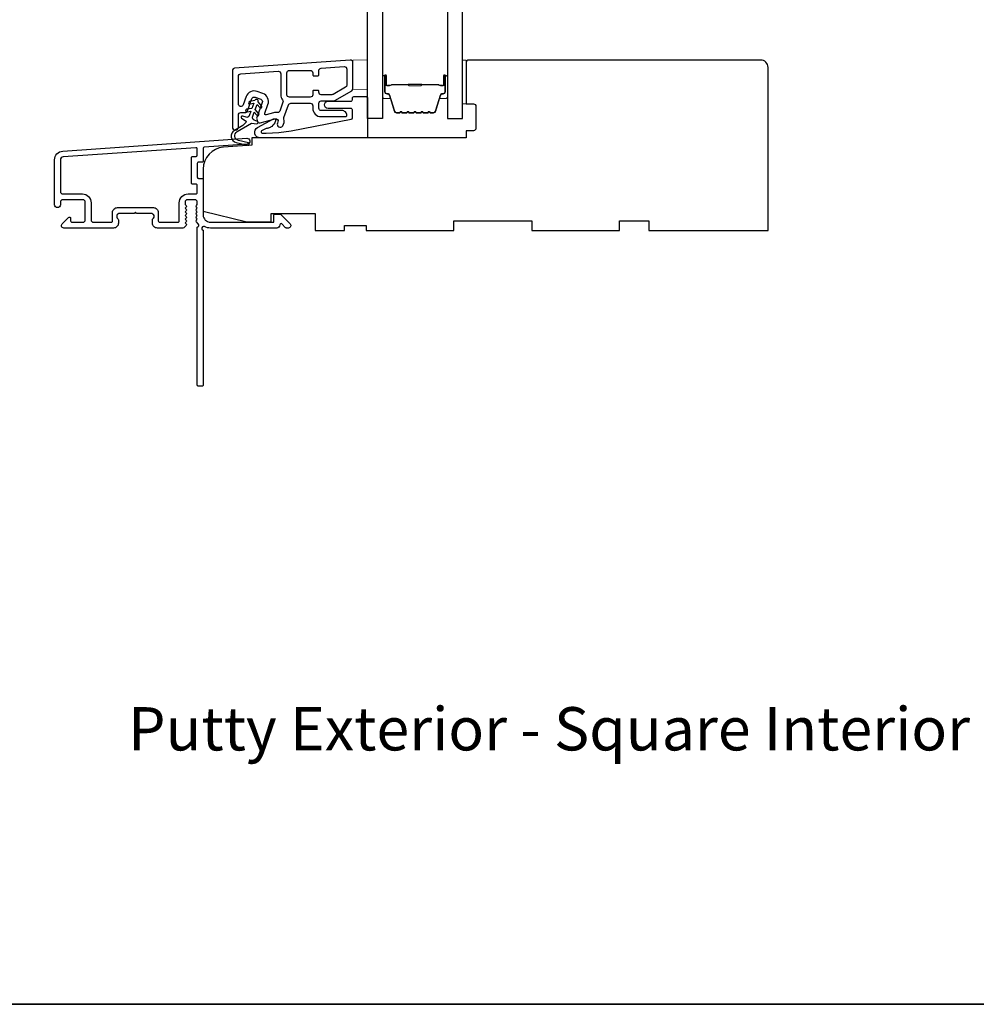
# Model space of a CAD drawing. Extents: x 23136 to 28808, y 13035 to 16692.
# Drawn here: x 25877 to 26074, y 14580 to 14782 of the extents above; entities that cross this region are included whole.
import ezdxf

# ---------------------------------------------------------------- set-up
doc = ezdxf.new("R2010")
doc.units = 0
doc.header["$LTSCALE"] = 200
doc.header["$MEASUREMENT"] = 0
doc.linetypes.add('HIDDEN', pattern=[0.375, 0.25, -0.125])
for name, color, linetype in [('3', 3, 'CONTINUOUS'), ('7', 7, 'CONTINUOUS'), ('Glass', 6, 'CONTINUOUS')]:
    doc.layers.add(name, color=color, linetype=linetype)
for name, color, linetype, lineweight in [('5', 7, 'HIDDEN', 9), ('6', 6, 'CONTINUOUS', 5), ('8', 7, 'CONTINUOUS', 35), ('Butal', 9, 'CONTINUOUS', 15), ('Spacer Bar', 1, 'CONTINUOUS', 9), ('TEXT', 7, 'CONTINUOUS', 35), ('Visible (ANSI)', 7, 'CONTINUOUS', 25)]:
    doc.layers.add(name, color=color, linetype=linetype, lineweight=lineweight)
doc.styles.add('Note Text (ISO)', font='tahoma.ttf')

# ---------------------------------------------------------------- blocks, each defined once
blk = doc.blocks.new('A$C1F4F4D45')
at = {"layer": '3'}
for points in [[(30.73, 49.12, 0.39391), (30.5, 48.88), (30.5, 46.27, -0.414214), (30.25, 46.02), (29.55, 46.02, 0.414214), (29.3, 45.77), (29.3, 42.95, 0.414214), (29.55, 42.7), (30.25, 42.7, -0.414214), (30.5, 42.45), (30.5, 35.2, 0.414214), (32, 33.7), (45, 33.7), (45, 35.1, -0.414214), (45.25, 35.35), (46.25, 35.35, -0.198912), (46.43, 35.28), (48.35, 33.35, -0.668179), (48, 32.5), (47.62, 32.5, -0.198912), (47.44, 32.57), (46.68, 33.34, 0.68058), (46.25, 33.15, -0.424236), (45.62, 32.5), (32, 32.5, -0.117683), (30.78, 32.79, 1.114225), (30.5, 32.05), (30.5, 0.25, -0.414214), (30.25, 0), (29.55, 0, -0.414214), (29.3, 0.25), (29.3, 32.69, 0.561267), (29.5, 33.34), (29.11, 33.77, -0.381966), (29.11, 34.1), (29.3, 34.31), (29.11, 34.52, -0.381966), (29.11, 34.85), (29.3, 35.06), (29.11, 35.27, -0.381966), (29.11, 35.6), (29.3, 35.81), (29.11, 36.02, -0.381966), (29.11, 36.35), (29.3, 36.56), (29.11, 36.77, -0.381966), (29.11, 37.1), (29.3, 37.31), (29.3, 37.8, 0.414214), (28.8, 38.3), (27.3, 38.3, 0.414214), (26.8, 37.8), (26.8, 37.31), (26.99, 37.1, -0.381966), (26.99, 36.77), (26.8, 36.56), (26.99, 36.35, -0.381966), (26.99, 36.02), (26.8, 35.81), (26.99, 35.6, -0.381966), (26.99, 35.27), (26.8, 35.06), (26.99, 34.85, -0.381966), (26.99, 34.52), (26.8, 34.31), (26.99, 34.1, -0.381966), (26.99, 33.77), (26.8, 33.56), (26.99, 33.35, -0.381966), (26.99, 33.02), (26.67, 32.67, -0.213422), (26.3, 32.5), (21.1, 32.5, -0.414214), (20.1, 33.5), (20.1, 34.21, -0.239932), (20.2, 34.41, 0.72633), (19.85, 35.5), (16.85, 35.5), (16.6, 35.75), (16.35, 35.5), (13.35, 35.5, 0.72633), (13, 34.41, -0.239932), (13.1, 34.21), (13.1, 33.5, -0.414214), (12.1, 32.5), (1.9, 32.5, -0.668179), (1.55, 33.35), (2.87, 34.68, -0.668179), (3.3, 34.5), (3.3, 33.95, 0.414214), (3.55, 33.7), (5.8, 33.7, 0.414214), (6.3, 34.2), (6.3, 37.8, 0.414214), (5.8, 38.3), (1.7, 38.3, 0.414214), (1.2, 37.8), (1.2, 37.3, -1), (0, 37.3), (0, 46.5, -0.39391), (1.67, 48.3), (39.46, 50.94, -1), (39.54, 49.74)], [(1.2, 40, 0.414214), (1.7, 39.5), (5.7, 39.5, -0.414214), (7.5, 37.7), (7.5, 34.2, 0.414214), (8, 33.7), (11.65, 33.7, 0.414214), (11.9, 33.95), (11.9, 35.7, -0.414214), (12.9, 36.7), (20.3, 36.7, -0.414214), (21.3, 35.7), (21.3, 33.95, 0.414214), (21.55, 33.7), (25.35, 33.7, 0.414214), (25.6, 33.95), (25.6, 37.7, -0.414214), (27.4, 39.5), (29.05, 39.5, 0.414214), (29.3, 39.75), (29.3, 41.25, 0.414214), (29.05, 41.5), (28.35, 41.5, -0.414214), (28.1, 41.75), (28.1, 46.97, -0.414214), (28.35, 47.22), (29.05, 47.22, 0.414214), (29.3, 47.47), (29.3, 48.76, 0.434812), (29.03, 49.01), (1.76, 47.1, 0.39391), (1.2, 46.5)]]:
    blk.add_lwpolyline(points, format="xyb", close=True, dxfattribs=at)

msp = doc.modelspace()

# ---------------------------------------------------------------- linework, layer by layer
at = {"layer": '3'}
for points in [[(25921.04, 14759.95, 1), (25922.29, 14759.95), (25922.29, 14762.45, -0.414214), (25922.79, 14762.95), (25923.67, 14762.95, 0.315299), (25924.14, 14763.28), (25925.05, 14765.8, -0.414214), (25925.7, 14766.1), (25926.87, 14765.67, -0.414214), (25927.17, 14765.03), (25926.04, 14761.93, 0.153915), (25926.03, 14761.63), (25926.14, 14761.22, 0.414214), (25926.75, 14760.86), (25929.8, 14761.68, -0.61511), (25930.39, 14761.01), (25930.3, 14760.77, 0.891644), (25931.37, 14760.2, 0.218923), (25931.62, 14761.64, -0.153451), (25931.63, 14761.94), (25932.57, 14764.52, -0.315299), (25933.04, 14764.85), (25937.04, 14764.85, -0.414214), (25937.54, 14764.35), (25937.54, 14763.85, 0.414214), (25939.29, 14762.1), (25944.29, 14762.1, 0.414214), (25944.54, 14762.35, 0.414214), (25943.54, 14763.35), (25939.29, 14763.35, -0.414214), (25938.79, 14763.85), (25938.79, 14764.85, -0.414214), (25939.29, 14765.35), (25941.83, 14765.35, 0.131652), (25942.08, 14765.42), (25945.54, 14767.42, 0.267949), (25945.79, 14767.85), (25945.79, 14773.21, 0.434812), (25945.26, 14773.71), (25921.51, 14772.05, 0.39391), (25921.04, 14771.55)], [(25938.79, 14771.54, -0.39391), (25939.26, 14772.04), (25944.01, 14772.37, -0.434812), (25944.54, 14771.87), (25944.54, 14768.57, -0.267949), (25944.29, 14768.14), (25941.74, 14766.67, -0.131652), (25941.49, 14766.6), (25939.29, 14766.6, -0.414214), (25938.79, 14767.1), (25938.79, 14767.3, 0.414214), (25938.59, 14767.5), (25937.74, 14767.5, 0.414214), (25937.54, 14767.3), (25937.54, 14766.6, -0.414214), (25937.04, 14766.1), (25932.74, 14766.1, -0.414214), (25932.24, 14766.6), (25932.24, 14771.1, -0.414214), (25932.74, 14771.6), (25937.04, 14771.6, -0.414214), (25937.54, 14771.1), (25937.54, 14770.7, 0.414214), (25937.74, 14770.5), (25938.59, 14770.5, 0.414214), (25938.79, 14770.7)], [(25922.29, 14770.39, -0.39391), (25922.76, 14770.89), (25930.46, 14771.42, -0.434812), (25930.99, 14770.93), (25930.99, 14766.6, 0.166503), (25931.36, 14765.53, -0.257746), (25931.43, 14765.05), (25930.77, 14763.24, -0.362199), (25930.22, 14762.92, 0.107934), (25929.48, 14762.89), (25927.99, 14762.49, -0.606815), (25927.69, 14762.82), (25928.34, 14764.6, 0.414214), (25927.3, 14766.85), (25926.12, 14767.27, 0.414214), (25923.88, 14766.23), (25923.26, 14764.52, -0.8391), (25922.29, 14764.69)]]:
    msp.add_lwpolyline(points, format="xyb", close=True, dxfattribs=at)
at = {"layer": '5'}
msp.add_lwpolyline([(25945.79, 14767.71), (25948.79, 14767.74), (25948.79, 14773.74), (25945.79, 14773.71)], close=True, dxfattribs=at)
at = {"layer": '6'}
msp.add_lwpolyline([(25969.04, 14764.72), (25969.04, 14773.72), (25968.29, 14773.72), (25968.29, 14764.72)], close=True, dxfattribs=at)
at = {"layer": '7', "color": 6}
msp.add_lwpolyline([(25933.13, 14759.18), (25945.45, 14761.57, 0.359037), (25945.69, 14761.87), (25945.69, 14763.47, 0.414214), (25945.39, 14763.77), (25940.69, 14763.77, -1), (25940.69, 14765.27), (25945.39, 14765.27, 0.414214), (25945.69, 14765.57), (25945.69, 14765.92, -0.414214), (25945.99, 14766.22), (25948.49, 14766.22, -0.414214), (25948.79, 14765.92), (25948.79, 14757.72), (25926.77, 14757.72, -0.781286), (25926.23, 14759.89), (25929.5, 14761.63, -0.719897), (25929.91, 14761.24), (25929.73, 14760.85, -0.16286), (25928.86, 14759.93), (25928.77, 14759.88, -0.079557), (25928.17, 14759.67, 0.079557), (25927.57, 14759.47), (25927.05, 14759.19, 0.781286), (25927.17, 14758.72), (25927.99, 14758.72), (25930.57, 14758.83)], format="xyb", close=True, dxfattribs=at)
msp.add_lwpolyline([(25924.63, 14764.72), (25925.43, 14764.86), (25925.05, 14763.8), (25923.97, 14763.61, 1), (25924.05, 14763.12), (25924.85, 14763.26), (25924.49, 14762.28, -0.414214), (25923.85, 14761.98), (25923.17, 14762.23, 0.891419), (25922.95, 14761.78), (25923.89, 14761.17, -0.171192), (25923.19, 14760.31), (25921.46, 14759.26, 0.668179), (25921.83, 14756.8), (25924.2, 14756.21, 1), (25924.32, 14756.7), (25922.3, 14757.2, -0.668179), (25922.03, 14759.02), (25924.94, 14760.78), (25926.06, 14760.65, 0.891419), (25926.18, 14761.13), (25925.49, 14761.38, -0.414214), (25925.2, 14762.02), (25925.55, 14763), (25926.07, 14762.38, 1), (25926.46, 14762.71), (25925.75, 14763.55), (25926.13, 14764.6), (25926.65, 14763.98, 1), (25927.04, 14764.3), (25926.33, 14765.14, 1), (25925.63, 14765.4), (25924.55, 14765.21, 1), (25924.63, 14764.72)], format="xyb", dxfattribs=at)
at = {"layer": '8', "linetype": 'Continuous'}
msp.add_lwpolyline([(25311.59, 15120.44), (26301.26, 15120.44), (26301.26, 14579.77), (25311.59, 14579.77)], close=True, dxfattribs=at)
at = {"layer": 'Butal'}
for points in [[(25951.89, 14770.28), (25951.89, 14766.1, 0.414214), (25952.14, 14765.85), (25953.46, 14765.85), (25953.28, 14766.46, 0.329751), (25952.92, 14766.73), (25952.8, 14766.73, -0.414214), (25952.29, 14767.24), (25952.29, 14770.53), (25952.14, 14770.53, 0.414214)], [(25965.19, 14770.28), (25965.19, 14766.1, -0.414214), (25964.94, 14765.85), (25963.61, 14765.85), (25963.8, 14766.46, -0.329751), (25964.16, 14766.73), (25964.28, 14766.73, 0.414214), (25964.79, 14767.24), (25964.79, 14770.53), (25964.94, 14770.53, -0.414214)]]:
    msp.add_lwpolyline(points, format="xyb", close=True, dxfattribs=at)
at = {"layer": 'Glass', "color": 1}
for points in [[(25948.79, 14969.22), (25951.89, 14969.22), (25951.89, 14761.72), (25948.79, 14761.72)], [(25968.29, 14969.22), (25965.19, 14969.22), (25965.19, 14761.72), (25968.29, 14761.72)]]:
    msp.add_lwpolyline(points, close=True, dxfattribs=at)
at = {"layer": 'Spacer Bar'}
for points in [[(25957.36, 14762.85, -0.226277), (25957.26, 14762.9), (25957.19, 14762.99, 0.476976), (25956.99, 14762.99), (25956.92, 14762.9, -0.226277), (25956.82, 14762.85), (25955.91, 14762.85, -0.226277), (25955.81, 14762.9), (25955.74, 14762.99, 0.476976), (25955.54, 14762.99), (25955.48, 14762.9, -0.226277), (25955.38, 14762.85), (25954.75, 14762.85, -0.329751), (25954.27, 14763.21), (25953.28, 14766.47, 0.329751), (25952.91, 14766.74), (25952.79, 14766.74, -0.414214), (25952.29, 14767.24), (25952.29, 14770.53, -1), (25952.67, 14770.53), (25952.67, 14768.67, 0.414214), (25952.82, 14768.52), (25953.33, 14768.52), (25953.33, 14768.4), (25952.86, 14768.4, -0.414214), (25952.56, 14768.7), (25952.56, 14770.53, 1), (25952.4, 14770.53), (25952.4, 14767.24, 0.414214), (25952.79, 14766.85), (25952.91, 14766.85, -0.329751), (25953.39, 14766.5), (25954.38, 14763.24, 0.329751), (25954.75, 14762.97), (25955.38, 14762.97, 0.226277), (25955.39, 14762.97), (25955.46, 14763.06, -0.476976), (25955.83, 14763.06), (25955.9, 14762.97, 0.226277), (25955.91, 14762.97), (25956.82, 14762.97, 0.226277), (25956.83, 14762.97), (25956.9, 14763.06, -0.476976), (25957.28, 14763.06), (25957.35, 14762.97, 0.226277), (25957.36, 14762.97), (25958.27, 14762.97, 0.256633), (25958.28, 14762.97), (25958.35, 14763.06, -0.476976), (25958.73, 14763.06), (25958.79, 14762.97, 0.226277), (25958.8, 14762.97), (25959.72, 14762.97, 0.256633), (25959.73, 14762.97), (25959.8, 14763.06, -0.476976), (25960.17, 14763.06), (25960.24, 14762.97, 0.226277), (25960.25, 14762.97), (25961.17, 14762.97, 0.256633), (25961.18, 14762.97), (25961.25, 14763.06, -0.476976), (25961.62, 14763.06), (25961.69, 14762.97, 0.226277), (25961.7, 14762.97), (25962.32, 14762.97, 0.329751), (25962.69, 14763.24), (25963.69, 14766.5, -0.329751), (25964.17, 14766.85), (25964.29, 14766.85, 0.414214), (25964.67, 14767.24), (25964.67, 14770.53, 1), (25964.52, 14770.53), (25964.52, 14768.7, -0.414214), (25964.22, 14768.4), (25963.74, 14768.4), (25963.74, 14768.52), (25964.26, 14768.52, 0.414214), (25964.41, 14768.67), (25964.41, 14770.53, -1), (25964.79, 14770.53), (25964.79, 14767.24, -0.414214), (25964.29, 14766.74), (25964.17, 14766.74, 0.329751), (25963.8, 14766.47), (25962.8, 14763.21, -0.329751), (25962.32, 14762.85), (25961.7, 14762.85, -0.226277), (25961.6, 14762.9), (25961.53, 14762.99, 0.476976), (25961.34, 14762.99), (25961.27, 14762.9, -0.226277), (25961.17, 14762.85), (25960.25, 14762.85, -0.226277), (25960.15, 14762.9), (25960.08, 14762.99, 0.476976), (25959.89, 14762.99), (25959.82, 14762.9, -0.226277), (25959.72, 14762.85), (25958.8, 14762.85, -0.226277), (25958.71, 14762.9), (25958.64, 14762.99, 0.476976), (25958.44, 14762.99), (25958.37, 14762.9, -0.226277), (25958.27, 14762.85)], [(25952.89, 14768.57), (25953.52, 14768.57, 0.22907), (25953.68, 14768.64, -0.224481), (25953.82, 14768.71), (25957.1, 14768.71, -0.28964), (25957.26, 14768.61, 0.272736), (25957.48, 14768.46), (25959.59, 14768.46, 0.272736), (25959.82, 14768.61, -0.28964), (25959.98, 14768.71), (25963.26, 14768.71, -0.224481), (25963.4, 14768.64, 0.22907), (25963.56, 14768.57), (25964.19, 14768.57), (25964.19, 14768.52), (25963.56, 14768.52, -0.228585), (25963.36, 14768.61, 0.224481), (25963.26, 14768.66), (25959.98, 14768.66, 0.28964), (25959.86, 14768.59, -0.274141), (25959.59, 14768.4), (25957.48, 14768.4, -0.274141), (25957.21, 14768.59, 0.28964), (25957.1, 14768.66), (25953.82, 14768.66, 0.224481), (25953.72, 14768.61, -0.228585), (25953.52, 14768.52), (25952.89, 14768.52)]]:
    msp.add_lwpolyline(points, format="xyb", close=True, dxfattribs=at)
msp.add_lwpolyline([(25957.1, 14768.66, 0.001885), (25957.1, 14768.66), (25953.82, 14768.66, 0.224481), (25953.72, 14768.61, -0.228585), (25953.52, 14768.52), (25952.89, 14768.52), (25952.89, 14768.57), (25953.52, 14768.57, 0.22907), (25953.68, 14768.64, -0.224481), (25953.82, 14768.71), (25957.1, 14768.71, 0.214245), (25957.14, 14768.73, -0.214245), (25957.27, 14768.78), (25959.81, 14768.78, -0.214245), (25959.94, 14768.73, 0.214245), (25959.98, 14768.71), (25963.26, 14768.71, -0.224481), (25963.4, 14768.64, 0.22907), (25963.56, 14768.57), (25964.19, 14768.57), (25964.19, 14768.52), (25963.56, 14768.52, -0.228585), (25963.36, 14768.61, 0.224481), (25963.26, 14768.66), (25959.98, 14768.66, -0.214245), (25959.9, 14768.69, 0.214245), (25959.81, 14768.73), (25957.27, 14768.73, 0.214245), (25957.17, 14768.69, -0.214245), (25957.1, 14768.66)], format="xyb", dxfattribs=at)
at = {"layer": 'Visible (ANSI)'}
msp.add_lwpolyline([(25982.54, 14740.72), (25982.54, 14738.72), (26000.54, 14738.72), (26000.54, 14740.72), (26006.54, 14740.72), (26006.54, 14738.72), (26031.04, 14738.72), (26031.04, 14772.22, 0.414214), (26029.54, 14773.72), (25969.54, 14773.72, 0.414214), (25969.04, 14773.22), (25969.04, 14764.72), (25970.54, 14764.72, -0.414214), (25971.04, 14764.22), (25971.04, 14759.72, -0.414214), (25970.54, 14759.22), (25969.04, 14759.22), (25969.04, 14757.72), (25925.04, 14757.72), (25925.04, 14756.22), (25919.22, 14755.82, 0.39391), (25915.04, 14751.33), (25915.04, 14742.72), (25924.04, 14740.47), (25929.04, 14740.47), (25929.04, 14742.22), (25938.04, 14742.22), (25938.04, 14738.72), (25944.04, 14738.72), (25944.04, 14739.72), (25948.54, 14739.72), (25948.54, 14738.72), (25966.54, 14738.72), (25966.54, 14740.72)], format="xyb", close=True, dxfattribs=at)

# ---------------------------------------------------------------- block references
at = {"layer": '3'}
msp.add_blockref('A$C1F4F4D45', (25884.54, 14706.72), dxfattribs=at)

# ---------------------------------------------------------------- texts
at = {"layer": 'TEXT', "insert": (25986.07, 14655.63), "char_height": 8.89, "width": 223.6229, "attachment_point": 2, "style": 'Note Text (ISO)'}
msp.add_mtext('\\pt193.54419;\\PPutty Exterior - Square Interior', dxfattribs=at)

doc.saveas('drawing.dxf')
